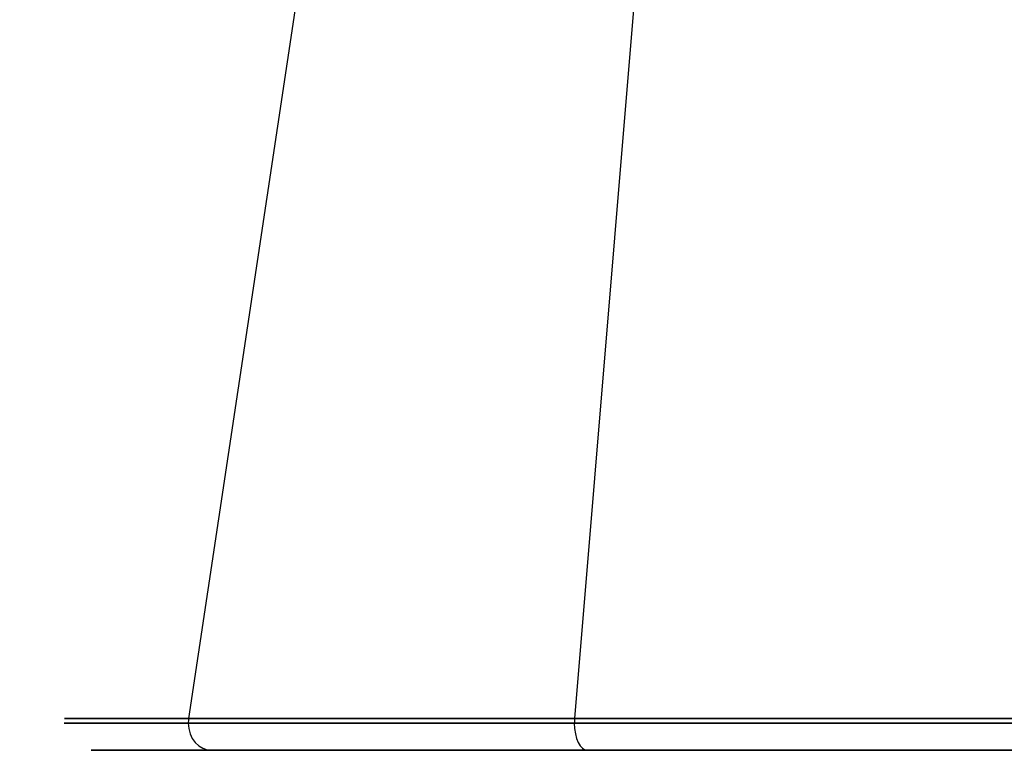
# Model space of a CAD drawing. Units: millimetres. Extents: x -377 to 288, y -69 to 1068.
# Drawn here: x -347 to -328, y -7 to 6 of the extents above; entities that cross this region are included whole.
import ezdxf

# ---------------------------------------------------------------- set-up
doc = ezdxf.new("R2010")
doc.units = ezdxf.units.MM
doc.header["$MEASUREMENT"] = 0
doc.layers.add('Predefinito', color=7, linetype='Continuous', true_color=0x000000)

msp = doc.modelspace()

# ---------------------------------------------------------------- linework, layer by layer
at = {"layer": 'Predefinito'}
for p, q in [((-333.576, 26.776, 11.488), (-336.334, -6.416, 16.464)), ((-338.615, 25.766, -5.641), (-343.44, -6.416, -8.315)), ((-342.693, -7, -8.623), (-332.322, -7, -2.874)), ((-335.085, -7, 16.552), (-329.311, -7, 6.136))]:
    msp.add_line(p, q, dxfattribs=at)
at = {"layer": 'Predefinito', "extrusion": (0, 1, 0)}
for centre, radius, start, end in [((327.497, 0.522, -6.5), 18.235, 269.9839, 90.0892), ((327.497, 0.522, -7), 17.735, 269.9496, 304.4343)]:
    msp.add_arc(centre, radius, start, end, dxfattribs=at)
at = {"layer": 'Predefinito', "extrusion": (-1.69351e-09, 1, -6.44862e-07)}
msp.add_arc((327.497, 0.522, -6.416), 18.228, 269.9835, 90.0896, dxfattribs=at)
at = {"layer": 'Predefinito', "extrusion": (-0.48481, -1.76778e-17, 0.87462)}
for start, end in [(260.2764, 270), (270, 0)]:
    msp.add_arc((6.5, -303.918, 159.23), 0.5, start, end, dxfattribs=at)
at = {"layer": 'Predefinito', "extrusion": (0.87462, -1.76778e-17, 0.48481)}
for start, end in [(80.2753, 90), (90, 180)]:
    msp.add_arc((-6.5, 176.965, -286.183), 0.5, start, end, dxfattribs=at)
at = {"layer": 'Predefinito', "extrusion": (4.39953e-17, 1, -2.50679e-17)}
msp.add_arc((327.497, 0.522, -7), 17.735, 269.9496, 90.122, dxfattribs=at)
at = {"layer": 'Predefinito'}
for points in [[(-322.337, -7, 3.382), (-325.198, -7, 8.542), (-330.358, -7, 5.682), (-335.518, -7, 2.821), (-332.658, -7, -2.339)], [(-332.658, -7, -2.339), (-329.797, -7, -7.499), (-324.637, -7, -4.639), (-319.477, -7, -1.778), (-322.337, -7, 3.382)]]:
    msp.add_rational_spline(points, [0.999999860338, 0.707106851018, 1, 0.707106851018, 0.999999860338], degree=2, knots=[0, 0, 0, 9.267698, 9.267698, 18.535397, 18.535397, 18.535397], dxfattribs=at)

doc.saveas('drawing.dxf')
